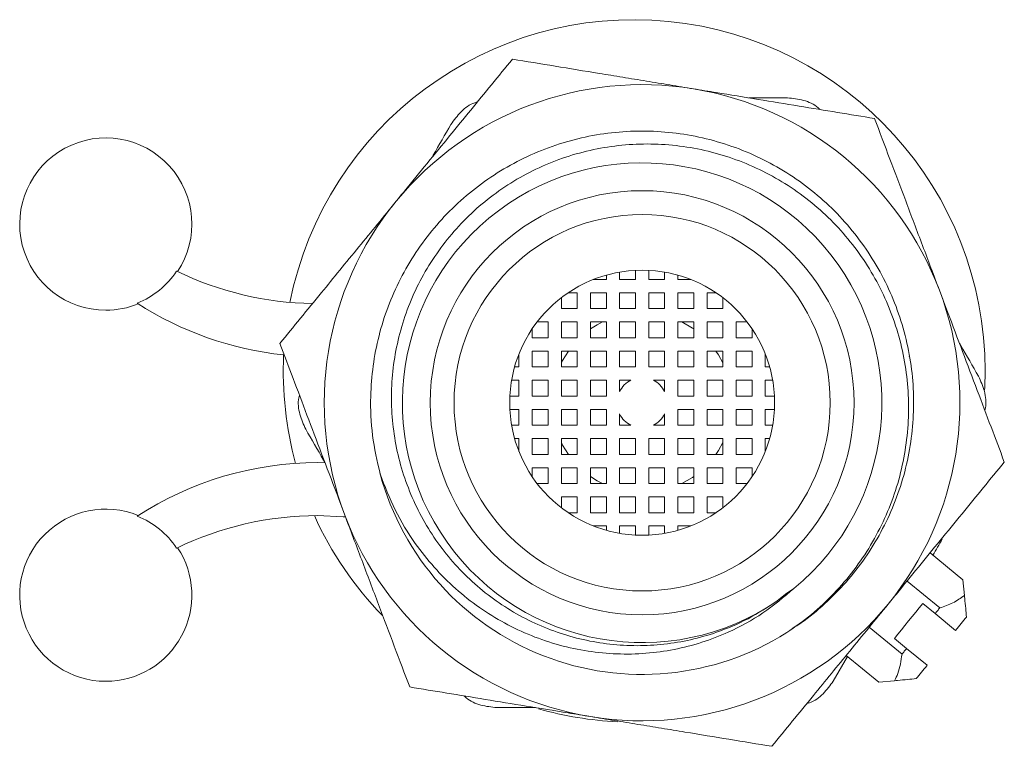
# Model space of a CAD drawing. Units: millimetres. Extents: x -451 to 796, y -937 to 1134.
# Drawn here: x 106 to 143, y -865 to -838 of the extents above; entities that cross this region are included whole.
import ezdxf

# ---------------------------------------------------------------- set-up
doc = ezdxf.new("R2010")
doc.units = ezdxf.units.MM

msp = doc.modelspace()

# ---------------------------------------------------------------- linework, layer by layer
at = {"color": 7, "linetype": 'Continuous', "lineweight": 18}
for p, q in [((127.874, -847.554), (128.362, -847.554)), ((128.362, -847.39), (128.362, -847.554)), ((128.862, -847.554), (128.862, -847.277)), ((128.862, -847.554), (129.462, -847.554)), ((129.462, -847.21), (129.462, -847.554)), ((129.962, -847.21), (129.962, -847.554)), ((129.962, -847.554), (130.562, -847.554)), ((130.562, -847.277), (130.562, -847.554)), ((131.062, -847.554), (131.062, -847.39)), ((131.062, -847.554), (131.55, -847.554)), ((126.662, -848.242), (126.662, -848.654)), ((127.262, -848.054), (126.923, -848.054)), ((127.262, -848.054), (127.262, -848.654)), ((128.362, -848.054), (127.762, -848.054)), ((127.762, -848.654), (127.762, -848.054)), ((128.362, -848.054), (128.362, -848.654)), ((129.462, -848.054), (128.862, -848.054)), ((128.862, -848.654), (128.862, -848.054)), ((129.462, -848.054), (129.462, -848.654)), ((130.562, -848.054), (129.962, -848.054)), ((129.962, -848.054), (129.962, -848.654)), ((130.562, -848.054), (130.562, -848.654)), ((131.662, -848.054), (131.062, -848.054)), ((131.062, -848.654), (131.062, -848.054)), ((131.662, -848.054), (131.662, -848.654)), ((132.501, -848.054), (132.162, -848.054)), ((132.162, -848.654), (132.162, -848.054)), ((132.762, -848.654), (132.762, -848.242)), ((126.662, -848.654), (127.262, -848.654)), ((127.762, -848.654), (128.362, -848.654)), ((128.862, -848.654), (129.462, -848.654)), ((129.962, -848.654), (130.562, -848.654)), ((131.062, -848.654), (131.662, -848.654)), ((132.162, -848.654), (132.762, -848.654)), ((125.562, -849.415), (125.562, -849.754)), ((126.162, -849.154), (125.75, -849.154)), ((126.162, -849.754), (126.162, -849.154)), ((126.662, -849.154), (126.662, -849.754)), ((127.262, -849.154), (126.662, -849.154)), ((127.262, -849.154), (127.262, -849.754)), ((127.762, -849.754), (127.762, -849.154)), ((128.362, -849.154), (127.762, -849.154)), ((128.362, -849.154), (128.362, -849.754)), ((128.862, -849.754), (128.862, -849.154)), ((129.462, -849.154), (128.862, -849.154)), ((129.462, -849.154), (129.462, -849.754)), ((129.962, -849.154), (129.962, -849.754)), ((130.562, -849.154), (129.962, -849.154)), ((130.562, -849.154), (130.562, -849.754)), ((131.062, -849.754), (131.062, -849.154)), ((131.662, -849.154), (131.062, -849.154)), ((131.662, -849.154), (131.662, -849.754)), ((132.162, -849.754), (132.162, -849.154)), ((132.762, -849.154), (132.162, -849.154)), ((132.762, -849.754), (132.762, -849.154)), ((133.674, -849.154), (133.262, -849.154)), ((133.262, -849.154), (133.262, -849.754)), ((133.862, -849.754), (133.862, -849.415)), ((126.162, -849.754), (125.562, -849.754)), ((127.262, -849.754), (126.662, -849.754)), ((128.362, -849.754), (127.762, -849.754)), ((129.462, -849.754), (128.862, -849.754)), ((130.562, -849.754), (129.962, -849.754)), ((131.662, -849.754), (131.062, -849.754)), ((132.762, -849.754), (132.162, -849.754)), ((133.862, -849.754), (133.262, -849.754)), ((125.062, -850.854), (125.062, -850.366)), ((125.562, -850.254), (125.562, -850.854)), ((125.562, -850.254), (126.162, -850.254)), ((126.162, -850.854), (126.162, -850.254)), ((126.662, -850.254), (126.662, -850.854)), ((126.662, -850.254), (127.262, -850.254)), ((127.262, -850.254), (127.262, -850.854)), ((127.762, -850.254), (128.362, -850.254)), ((127.762, -850.854), (127.762, -850.254)), ((128.362, -850.254), (128.362, -850.854)), ((128.862, -850.254), (129.462, -850.254)), ((128.862, -850.854), (128.862, -850.254)), ((129.462, -850.254), (129.462, -850.854)), ((129.962, -850.254), (129.962, -850.854)), ((129.962, -850.254), (130.562, -850.254)), ((130.562, -850.254), (130.562, -850.854)), ((131.062, -850.254), (131.662, -850.254)), ((131.062, -850.854), (131.062, -850.254)), ((131.662, -850.254), (131.662, -850.854)), ((132.162, -850.254), (132.762, -850.254)), ((132.162, -850.854), (132.162, -850.254)), ((132.762, -850.854), (132.762, -850.254)), ((133.262, -850.254), (133.862, -850.254)), ((133.262, -850.254), (133.262, -850.854)), ((133.862, -850.854), (133.862, -850.254)), ((134.362, -850.366), (134.362, -850.854)), ((139.803, -850.484), (139.793, -850.444)), ((125.062, -850.854), (124.898, -850.854)), ((126.162, -850.854), (125.562, -850.854)), ((127.262, -850.854), (126.662, -850.854)), ((128.362, -850.854), (127.762, -850.854)), ((129.462, -850.854), (128.862, -850.854)), ((130.562, -850.854), (129.962, -850.854)), ((131.662, -850.854), (131.062, -850.854)), ((132.762, -850.854), (132.162, -850.854)), ((133.862, -850.854), (133.262, -850.854)), ((134.526, -850.854), (134.362, -850.854)), ((139.88, -850.911), (139.873, -850.865)), ((124.785, -851.354), (125.062, -851.354)), ((125.062, -851.954), (125.062, -851.354)), ((125.562, -851.354), (125.562, -851.954)), ((125.562, -851.354), (126.162, -851.354)), ((126.162, -851.954), (126.162, -851.354)), ((126.662, -851.354), (126.662, -851.954)), ((126.662, -851.354), (127.262, -851.354)), ((127.262, -851.354), (127.262, -851.954)), ((127.762, -851.354), (128.362, -851.354)), ((127.762, -851.954), (127.762, -851.354)), ((128.362, -851.354), (128.362, -851.954)), ((128.862, -851.354), (129.288, -851.354)), ((128.862, -851.78), (128.862, -851.354)), ((130.136, -851.354), (130.562, -851.354)), ((130.562, -851.354), (130.562, -851.78)), ((131.062, -851.954), (131.062, -851.354)), ((131.062, -851.354), (131.662, -851.354)), ((131.662, -851.354), (131.662, -851.954)), ((132.162, -851.354), (132.762, -851.354)), ((132.162, -851.954), (132.162, -851.354)), ((132.762, -851.954), (132.762, -851.354)), ((133.262, -851.354), (133.262, -851.954)), ((133.262, -851.354), (133.862, -851.354)), ((133.862, -851.954), (133.862, -851.354)), ((134.362, -851.354), (134.362, -851.954)), ((134.362, -851.354), (134.639, -851.354)), ((124.718, -851.954), (125.062, -851.954)), ((125.562, -851.954), (126.162, -851.954)), ((126.662, -851.954), (127.262, -851.954)), ((127.762, -851.954), (128.362, -851.954)), ((131.662, -851.954), (131.062, -851.954)), ((132.762, -851.954), (132.162, -851.954)), ((133.862, -851.954), (133.262, -851.954)), ((134.706, -851.954), (134.362, -851.954)), ((124.718, -852.454), (125.062, -852.454)), ((125.062, -853.054), (125.062, -852.454)), ((125.562, -852.454), (125.562, -853.054)), ((125.562, -852.454), (126.162, -852.454)), ((126.162, -853.054), (126.162, -852.454)), ((126.662, -852.454), (126.662, -853.054)), ((126.662, -852.454), (127.262, -852.454)), ((127.262, -852.454), (127.262, -853.054)), ((127.762, -853.054), (127.762, -852.454)), ((127.762, -852.454), (128.362, -852.454)), ((128.362, -852.454), (128.362, -853.054)), ((128.862, -853.054), (128.862, -852.628)), ((130.562, -852.628), (130.562, -853.054)), ((131.062, -853.054), (131.062, -852.454)), ((131.662, -852.454), (131.062, -852.454)), ((131.662, -852.454), (131.662, -853.054)), ((132.162, -853.054), (132.162, -852.454)), ((132.762, -852.454), (132.162, -852.454)), ((132.762, -853.054), (132.762, -852.454)), ((133.862, -852.454), (133.262, -852.454)), ((133.262, -852.454), (133.262, -853.054)), ((133.862, -853.054), (133.862, -852.454)), ((134.362, -852.454), (134.362, -853.054)), ((134.706, -852.454), (134.362, -852.454)), ((125.062, -853.054), (124.785, -853.054)), ((126.162, -853.054), (125.562, -853.054)), ((127.262, -853.054), (126.662, -853.054)), ((128.362, -853.054), (127.762, -853.054)), ((129.288, -853.054), (128.862, -853.054)), ((130.562, -853.054), (130.136, -853.054)), ((131.662, -853.054), (131.062, -853.054)), ((132.762, -853.054), (132.162, -853.054)), ((133.862, -853.054), (133.262, -853.054)), ((134.639, -853.054), (134.362, -853.054)), ((124.898, -853.554), (125.062, -853.554)), ((125.062, -854.042), (125.062, -853.554)), ((125.562, -853.554), (125.562, -854.154)), ((125.562, -853.554), (126.162, -853.554)), ((126.162, -854.154), (126.162, -853.554)), ((126.662, -853.554), (127.262, -853.554)), ((126.662, -853.554), (126.662, -854.154)), ((127.262, -853.554), (127.262, -854.154)), ((127.762, -854.154), (127.762, -853.554)), ((127.762, -853.554), (128.362, -853.554)), ((128.362, -853.554), (128.362, -854.154)), ((128.862, -854.154), (128.862, -853.554)), ((128.862, -853.554), (129.462, -853.554)), ((129.462, -854.154), (129.462, -853.554)), ((129.962, -854.154), (129.962, -853.554)), ((129.962, -853.554), (130.562, -853.554)), ((130.562, -853.554), (130.562, -854.154)), ((131.062, -854.154), (131.062, -853.554)), ((131.062, -853.554), (131.662, -853.554)), ((131.662, -853.554), (131.662, -854.154)), ((132.162, -853.554), (132.762, -853.554)), ((132.162, -854.154), (132.162, -853.554)), ((132.762, -854.154), (132.762, -853.554)), ((133.262, -853.554), (133.862, -853.554)), ((133.262, -853.554), (133.262, -854.154)), ((133.862, -854.154), (133.862, -853.554)), ((134.362, -853.554), (134.526, -853.554)), ((134.362, -853.554), (134.362, -854.042)), ((126.162, -854.154), (125.562, -854.154)), ((127.262, -854.154), (126.662, -854.154)), ((128.362, -854.154), (127.762, -854.154)), ((129.462, -854.154), (128.862, -854.154)), ((130.562, -854.154), (129.962, -854.154)), ((131.662, -854.154), (131.062, -854.154)), ((132.762, -854.154), (132.162, -854.154)), ((133.862, -854.154), (133.262, -854.154)), ((117.741, -854.467), (117.462, -854.464)), ((119.828, -854.912), (119.793, -854.753)), ((125.562, -854.654), (125.562, -854.993)), ((125.562, -854.654), (126.162, -854.654)), ((126.162, -855.254), (126.162, -854.654)), ((126.662, -854.654), (127.262, -854.654)), ((126.662, -854.654), (126.662, -855.254)), ((127.262, -854.654), (127.262, -855.254)), ((127.762, -854.654), (128.362, -854.654)), ((127.762, -855.254), (127.762, -854.654)), ((128.362, -854.654), (128.362, -855.254)), ((128.862, -854.654), (129.462, -854.654)), ((128.862, -855.254), (128.862, -854.654)), ((129.462, -855.254), (129.462, -854.654)), ((129.962, -855.254), (129.962, -854.654)), ((129.962, -854.654), (130.562, -854.654)), ((130.562, -854.654), (130.562, -855.254)), ((131.062, -854.654), (131.662, -854.654)), ((131.062, -855.254), (131.062, -854.654)), ((131.662, -854.654), (131.662, -855.254)), ((132.162, -854.654), (132.762, -854.654)), ((132.162, -855.254), (132.162, -854.654)), ((132.762, -855.254), (132.762, -854.654)), ((133.262, -854.654), (133.862, -854.654)), ((133.262, -854.654), (133.262, -855.254)), ((133.862, -854.993), (133.862, -854.654)), ((125.75, -855.254), (126.162, -855.254)), ((126.662, -855.254), (127.262, -855.254)), ((127.762, -855.254), (128.362, -855.254)), ((128.862, -855.254), (129.462, -855.254)), ((129.962, -855.254), (130.562, -855.254)), ((131.062, -855.254), (131.662, -855.254)), ((132.162, -855.254), (132.762, -855.254)), ((133.262, -855.254), (133.674, -855.254)), ((127.262, -855.754), (126.662, -855.754)), ((126.662, -855.754), (126.662, -856.166)), ((127.262, -855.754), (127.262, -856.354)), ((128.362, -855.754), (127.762, -855.754)), ((127.762, -856.354), (127.762, -855.754)), ((128.362, -855.754), (128.362, -856.354)), ((129.462, -855.754), (128.862, -855.754)), ((128.862, -856.354), (128.862, -855.754)), ((129.462, -856.354), (129.462, -855.754)), ((130.562, -855.754), (129.962, -855.754)), ((129.962, -856.354), (129.962, -855.754)), ((130.562, -855.754), (130.562, -856.354)), ((131.662, -855.754), (131.062, -855.754)), ((131.062, -856.354), (131.062, -855.754)), ((131.662, -855.754), (131.662, -856.354)), ((132.762, -855.754), (132.162, -855.754)), ((132.162, -856.354), (132.162, -855.754)), ((132.762, -856.166), (132.762, -855.754)), ((126.923, -856.354), (127.262, -856.354)), ((127.762, -856.354), (128.362, -856.354)), ((128.862, -856.354), (129.462, -856.354)), ((129.962, -856.354), (130.562, -856.354)), ((131.062, -856.354), (131.662, -856.354)), ((132.162, -856.354), (132.501, -856.354)), ((128.362, -856.854), (127.874, -856.854)), ((128.362, -856.854), (128.362, -857.018)), ((129.462, -856.854), (128.862, -856.854)), ((128.862, -857.131), (128.862, -856.854)), ((129.462, -857.198), (129.462, -856.854)), ((130.562, -856.854), (129.962, -856.854)), ((129.962, -857.198), (129.962, -856.854)), ((130.562, -856.854), (130.562, -857.131)), ((131.062, -857.018), (131.062, -856.854)), ((131.55, -856.854), (131.062, -856.854)), ((141.821, -858.882), (140.582, -857.869)), ((137.698, -858.623), (137.658, -858.679)), ((140.951, -859.945), (139.713, -858.931)), ((141.879, -859.472), (141.821, -858.882)), ((135.12, -859.431), (134.817, -859.677)), ((135.445, -859.207), (135.12, -859.431)), ((140.311, -859.779), (140.776, -860.159)), ((141.549, -860.792), (140.776, -860.159)), ((139.524, -861.689), (138.285, -860.676)), ((139.699, -861.475), (139.235, -861.095)), ((139.699, -861.475), (140.473, -862.108)), ((136.929, -862.704), (137.464, -861.778)), ((138.654, -862.752), (137.416, -861.738)), ((138.654, -862.752), (139.244, -862.693)), ((124.227, -863.704), (125.681, -863.704))]:
    msp.add_line(p, q, dxfattribs=at)
at = {"color": 7, "linetype": 'Continuous', "lineweight": 18, "flags": 128}
for points in [[(127.762, -849.419), (128.012, -849.26), (128.21, -849.154)], [(131.215, -849.154), (131.613, -849.385), (131.662, -849.419)], [(126.662, -850.702), (126.71, -850.608), (126.927, -850.254)], [(132.497, -850.254), (132.596, -850.402), (132.762, -850.702)], [(126.927, -854.154), (126.71, -853.8), (126.662, -853.707)], [(132.762, -853.707), (132.596, -854.006), (132.497, -854.154)], [(128.21, -855.254), (128.012, -855.148), (127.762, -854.989)], [(131.662, -854.989), (131.613, -855.023), (131.215, -855.254)], [(117.462, -856.464), (118.42, -856.503), (118.526, -856.512)], [(140.311, -859.779), (140.178, -859.942), (140.044, -860.106), (139.909, -860.271), (139.773, -860.437), (139.637, -860.603), (139.502, -860.768), (139.368, -860.932), (139.235, -861.095)], [(140.776, -860.159), (140.798, -860.132), (140.82, -860.105), (140.842, -860.078), (140.864, -860.051), (140.886, -860.025), (140.907, -859.998), (140.929, -859.971), (140.951, -859.945)], [(141.961, -860.289), (141.912, -860.349), (141.863, -860.409), (141.812, -860.471), (141.761, -860.534), (141.709, -860.597), (141.657, -860.661), (141.603, -860.727), (141.549, -860.792)], [(139.524, -861.689), (139.545, -861.662), (139.567, -861.636), (139.589, -861.609), (139.611, -861.582), (139.633, -861.556), (139.655, -861.529), (139.677, -861.502), (139.699, -861.475)], [(140.473, -862.108), (140.419, -862.174), (140.366, -862.239), (140.313, -862.303), (140.261, -862.367), (140.21, -862.429), (140.159, -862.491), (140.11, -862.552), (140.061, -862.611)]]:
    msp.add_lwpolyline(points, dxfattribs=at)
at = {"color": 7, "linetype": 'Continuous', "lineweight": 18}
for radius in [8, 7.1, 5]:
    msp.add_circle((129.712, -852.204), radius, dxfattribs=at)
for centre, radius, start, end in [((129.412, -851.004), 13.25, 0, 168.7498), ((129.712, -852.204), 12, 80.706, 140.706), ((129.712, -852.204), 12, 20.706, 80.706), ((109.462, -845.464), 3.25, 326.5619, 270), ((129.712, -852.204), 9.05, 309.3031, 304.3379), ((129.712, -852.204), 12, 140.706, 200.706), ((109.462, -845.464), 3.211, 291.7616, 326.4714), ((117.462, -836.297), 12.167, 244.055, 269.1292), ((129.712, -852.204), 12, 320.706, 20.706), ((109.462, -845.464), 3.25, 270, 292.2275), ((117.462, -837.964), 12.5, 236.9922, 264.0944), ((129.412, -851.004), 13.25, 177.3771, 195.2617), ((129.412, -851.004), 13.25, 356.9095, 0), ((129.712, -852.204), 0.95, 116.5254, 153.4746), ((129.712, -852.204), 0.95, 26.5254, 63.4746), ((129.712, -852.204), 0.95, 206.5254, 243.4746), ((129.712, -852.204), 0.95, 296.5254, 333.4746), ((117.462, -866.964), 12.5, 90, 123.0078), ((129.712, -852.204), 10.25, 195.1809, 302.1992), ((109.462, -859.464), 3.25, 67.7755, 270), ((109.462, -859.464), 3.211, 33.5286, 68.2384), ((117.462, -868.631), 12.167, 90, 115.945), ((129.412, -851.004), 13.25, 204.3382, 224.1464), ((129.712, -852.204), 12, 200.706, 260.706), ((129.412, -851.004), 13.25, 328.3448, 331.3564), ((109.462, -859.464), 3.25, 270, 33.4447), ((129.712, -852.204), 12, 260.706, 320.706), ((129.412, -851.004), 13.25, 254.1753, 267.2811)]:
    msp.add_arc(centre, radius, start, end, dxfattribs=at)
for points, knots in [([(124.813, -839.243), (124.551, -839.562), (124.038, -840.189), (123.247, -841.157), (122.437, -842.146), (121.598, -843.171), (120.92, -843.999), (120.529, -844.478), (120.425, -844.604)], [0, 0, 0, 0, 0.189871, 0.372609, 0.555281, 0.743757, 0.932166, 1, 1, 1, 1]), ([(131.65, -840.362), (131.353, -840.313), (130.758, -840.216), (129.866, -840.069), (128.976, -839.924), (127.819, -839.735), (126.414, -839.505), (125.348, -839.33), (124.813, -839.243)], [0, 0, 0, 0, 0.124831, 0.249668, 0.377082, 0.504514, 0.751122, 1, 1, 1, 1]), ([(138.487, -841.48), (138.023, -841.404), (137.095, -841.253), (135.627, -841.012), (134.098, -840.762), (132.755, -840.542), (131.937, -840.408), (131.65, -840.362)], [0, 0, 0, 0, 0.216168, 0.432232, 0.656037, 0.879688, 1, 1, 1, 1]), ([(122.495, -841.704), (122.613, -841.54), (122.85, -841.211), (123.229, -840.928), (123.459, -840.866), (123.491, -840.858)], [0, 0, 0, 0, 0.462569, 0.925815, 1, 1, 1, 1]), ([(135.197, -840.704), (135.027, -840.704), (134.546, -840.704), (134.059, -840.704), (133.743, -840.704)], [0, 0, 0, 0, 0.351833, 1, 1, 1, 1]), ([(135.197, -840.704), (135.398, -840.724), (135.801, -840.764), (136.236, -840.951), (136.404, -841.12), (136.428, -841.143)], [0, 0, 0, 0, 0.462569, 0.925817, 1, 1, 1, 1]), ([(140.937, -847.961), (140.831, -847.679), (140.618, -847.116), (140.298, -846.27), (139.979, -845.426), (139.564, -844.33), (139.061, -842.998), (138.679, -841.988), (138.487, -841.48)], [0, 0, 0, 0, 0.124831, 0.249668, 0.377083, 0.504514, 0.751122, 1, 1, 1, 1]), ([(119.82, -854.888), (119.711, -854.407), (119.493, -853.446), (119.436, -852.072), (119.536, -850.813), (119.757, -849.679), (120.102, -848.577), (120.571, -847.522), (121.154, -846.525), (121.845, -845.599), (122.637, -844.759), (123.518, -844.012), (124.476, -843.367), (125.502, -842.836), (126.58, -842.423), (127.698, -842.131), (128.841, -841.97), (129.996, -841.937), (131.147, -842.033), (132.279, -842.259), (133.379, -842.61), (134.434, -843.081), (135.427, -843.67), (136.349, -844.366), (137.188, -845.159), (137.931, -846.044), (138.57, -847.006), (139.099, -848.032), (139.507, -849.113), (139.792, -850.232), (139.951, -851.376), (139.978, -852.531), (139.876, -853.681), (139.647, -854.813), (139.29, -855.911), (138.813, -856.963), (138.223, -857.956), (137.523, -858.875), (136.722, -859.705), (136.005, -860.327), (135.532, -860.628), (135.383, -860.722)], [0, 0, 0, 0, 0.03283, 0.06566, 0.09126, 0.116942, 0.142542, 0.168142, 0.193824, 0.219424, 0.245024, 0.270706, 0.296306, 0.321906, 0.347588, 0.373188, 0.398788, 0.424469, 0.450069, 0.475669, 0.501351, 0.526951, 0.552551, 0.578233, 0.603833, 0.629433, 0.655114, 0.680714, 0.706315, 0.731996, 0.757596, 0.783197, 0.808878, 0.834478, 0.860078, 0.88576, 0.91136, 0.93696, 0.962642, 0.988242, 1, 1, 1, 1]), ([(122.495, -841.704), (122.272, -842.09), (122.031, -842.507), (121.787, -842.931), (121.768, -842.963)], [0, 0, 0, 0, 0.92467, 1, 1, 1, 1]), ([(134.817, -859.677), (134.455, -859.913), (133.732, -860.385), (132.618, -860.855), (131.548, -861.162), (130.541, -861.331), (129.519, -861.389), (128.495, -861.33), (127.481, -861.159), (126.49, -860.876), (125.535, -860.481), (124.628, -859.982), (123.778, -859.384), (123.001, -858.692), (122.303, -857.916), (121.693, -857.067), (121.183, -856.151), (120.776, -855.182), (120.477, -854.172), (120.296, -853.133), (120.23, -852.078), (120.28, -851.019), (120.452, -849.971), (120.738, -848.947), (121.137, -847.957), (121.646, -847.018), (122.258, -846.138), (122.964, -845.329), (123.759, -844.605), (124.632, -843.971), (125.571, -843.436), (126.567, -843.01), (127.607, -842.696), (128.677, -842.498), (129.766, -842.423), (130.859, -842.47), (131.942, -842.636), (133.002, -842.925), (134.025, -843.331), (134.999, -843.848), (135.91, -844.474), (136.748, -845.198), (137.503, -846.011), (138.161, -846.908), (138.718, -847.873), (139.166, -848.896), (139.495, -849.965), (139.704, -851.067), (139.792, -852.187), (139.75, -853.312), (139.585, -854.429), (139.297, -855.523), (138.885, -856.579), (138.358, -857.586), (137.719, -858.536), (136.968, -859.41), (136.123, -860.209), (135.49, -860.655), (135.174, -860.878)], [0, 0, 0, 0, 0.0212257, 0.0424522, 0.0591498, 0.0759, 0.0925979, 0.1094114, 0.1262777, 0.1430912, 0.1600272, 0.1770165, 0.1939528, 0.2110146, 0.2281305, 0.2451931, 0.2623731, 0.2796078, 0.296789, 0.3140766, 0.3314191, 0.3487077, 0.3661065, 0.3835603, 0.4009597, 0.4184738, 0.4360431, 0.4535573, 0.4711909, 0.48888, 0.5065137, 0.5242705, 0.5420833, 0.5598404, 0.5777237, 0.5956637, 0.6135479, 0.6315451, 0.6495996, 0.6675979, 0.6857034, 0.7038663, 0.7219726, 0.7401902, 0.7584655, 0.7766835, 0.7950175, 0.8134091, 0.8317431, 0.8501972, 0.8687093, 0.8871635, 0.9057415, 0.9243782, 0.9429567, 0.9619501, 0.9810056, 1, 1, 1, 1]), ([(120.425, -844.604), (120.189, -844.893), (119.716, -845.471), (119.006, -846.338), (118.301, -847.201), (117.565, -848.1), (116.807, -849.026), (116.294, -849.652), (116.038, -849.966)], [0, 0, 0, 0, 0.1546025, 0.3092258, 0.468523, 0.6278595, 0.8135192, 1, 1, 1, 1]), ([(143.387, -854.442), (143.22, -854.002), (142.888, -853.122), (142.362, -851.731), (141.814, -850.281), (141.333, -849.009), (141.04, -848.233), (140.937, -847.961)], [0, 0, 0, 0, 0.216168, 0.432232, 0.656037, 0.879688, 1, 1, 1, 1]), ([(116.038, -849.966), (116.204, -850.406), (116.537, -851.286), (117.062, -852.677), (117.61, -854.127), (118.091, -855.399), (118.385, -856.175), (118.487, -856.447)], [0, 0, 0, 0, 0.216168, 0.432233, 0.656037, 0.879688, 1, 1, 1, 1]), ([(142.414, -851.204), (142.191, -850.818), (141.95, -850.401), (141.705, -849.977), (141.687, -849.945)], [0, 0, 0, 0, 0.924668, 1, 1, 1, 1]), ([(142.414, -851.204), (142.497, -851.388), (142.664, -851.757), (142.72, -852.227), (142.657, -852.458), (142.649, -852.49)], [0, 0, 0, 0, 0.462569, 0.925817, 1, 1, 1, 1]), ([(117.01, -853.204), (116.927, -853.02), (116.761, -852.651), (116.705, -852.181), (116.767, -851.95), (116.776, -851.918)], [0, 0, 0, 0, 0.46257, 0.925817, 1, 1, 1, 1]), ([(117.01, -853.204), (117.233, -853.59), (117.474, -854.007), (117.719, -854.431), (117.737, -854.463)], [0, 0, 0, 0, 0.924667, 1, 1, 1, 1]), ([(138.999, -859.804), (139.103, -859.677), (139.485, -859.21), (140.143, -858.405), (140.973, -857.391), (141.793, -856.389), (142.603, -855.399), (143.125, -854.761), (143.387, -854.442)], [0, 0, 0, 0, 0.067833, 0.250018, 0.43226, 0.621157, 0.81013, 1, 1, 1, 1]), ([(119.82, -854.888), (119.996, -855.348), (120.349, -856.267), (121.064, -857.438), (121.845, -858.422), (122.657, -859.232), (123.549, -859.939), (124.511, -860.533), (125.527, -861.011), (126.584, -861.367), (127.667, -861.596), (128.76, -861.7), (129.852, -861.678), (130.925, -861.53), (131.969, -861.263), (133.105, -860.827), (134.303, -860.176), (135.064, -859.53), (135.445, -859.207)], [0, 0, 0, 0, 0.076617, 0.153236, 0.212613, 0.272187, 0.331563, 0.389716, 0.44806, 0.506206, 0.563123, 0.620223, 0.677129, 0.732911, 0.788874, 0.844644, 0.922328, 1, 1, 1, 1]), ([(118.487, -856.447), (118.594, -856.729), (118.807, -857.292), (119.127, -858.138), (119.445, -858.982), (119.86, -860.078), (120.363, -861.41), (120.745, -862.42), (120.937, -862.928)], [0, 0, 0, 0, 0.124831, 0.249668, 0.377083, 0.504514, 0.751122, 1, 1, 1, 1]), ([(140.951, -859.945), (141.12, -859.887), (141.463, -859.772), (141.74, -859.573), (141.879, -859.472)], [0, 0, 0, 0, 0.494749, 1, 1, 1, 1]), ([(141.879, -859.472), (141.883, -859.51), (141.9, -859.674), (141.927, -859.947), (141.95, -860.18), (141.961, -860.289)], [0, 0, 0, 0, 0.1380868, 0.5977539, 1, 1, 1, 1]), ([(134.611, -865.165), (134.867, -864.853), (135.38, -864.227), (136.131, -863.309), (136.855, -862.424), (137.553, -861.57), (138.27, -860.695), (138.756, -860.101), (138.999, -859.804)], [0, 0, 0, 0, 0.1857093, 0.3721409, 0.5270036, 0.6818303, 0.840927, 1, 1, 1, 1]), ([(139.244, -862.693), (139.288, -862.603), (139.437, -862.299), (139.488, -861.941), (139.524, -861.689)], [0, 0, 0, 0, 0.293713, 1, 1, 1, 1]), ([(136.929, -862.704), (136.811, -862.868), (136.575, -863.197), (136.196, -863.48), (135.965, -863.542), (135.933, -863.55)], [0, 0, 0, 0, 0.462569, 0.925815, 1, 1, 1, 1]), ([(140.061, -862.611), (139.952, -862.622), (139.719, -862.645), (139.446, -862.673), (139.282, -862.689), (139.244, -862.693)], [0, 0, 0, 0, 0.402248, 0.86191, 1, 1, 1, 1]), ([(120.937, -862.928), (121.401, -863.004), (122.33, -863.155), (123.797, -863.396), (125.326, -863.646), (126.669, -863.866), (127.488, -864), (127.774, -864.046)], [0, 0, 0, 0, 0.216168, 0.432232, 0.656037, 0.879687, 1, 1, 1, 1]), ([(124.227, -863.704), (124.026, -863.684), (123.623, -863.644), (123.188, -863.457), (123.02, -863.288), (122.997, -863.265)], [0, 0, 0, 0, 0.46257, 0.925816, 1, 1, 1, 1]), ([(127.774, -864.046), (128.071, -864.095), (128.666, -864.192), (129.559, -864.339), (130.448, -864.484), (131.605, -864.673), (133.01, -864.903), (134.076, -865.078), (134.611, -865.165)], [0, 0, 0, 0, 0.12483, 0.249668, 0.377083, 0.504514, 0.751122, 1, 1, 1, 1])]:
    msp.add_open_spline(points, degree=3, knots=knots, dxfattribs=at)

doc.saveas('drawing.dxf')
